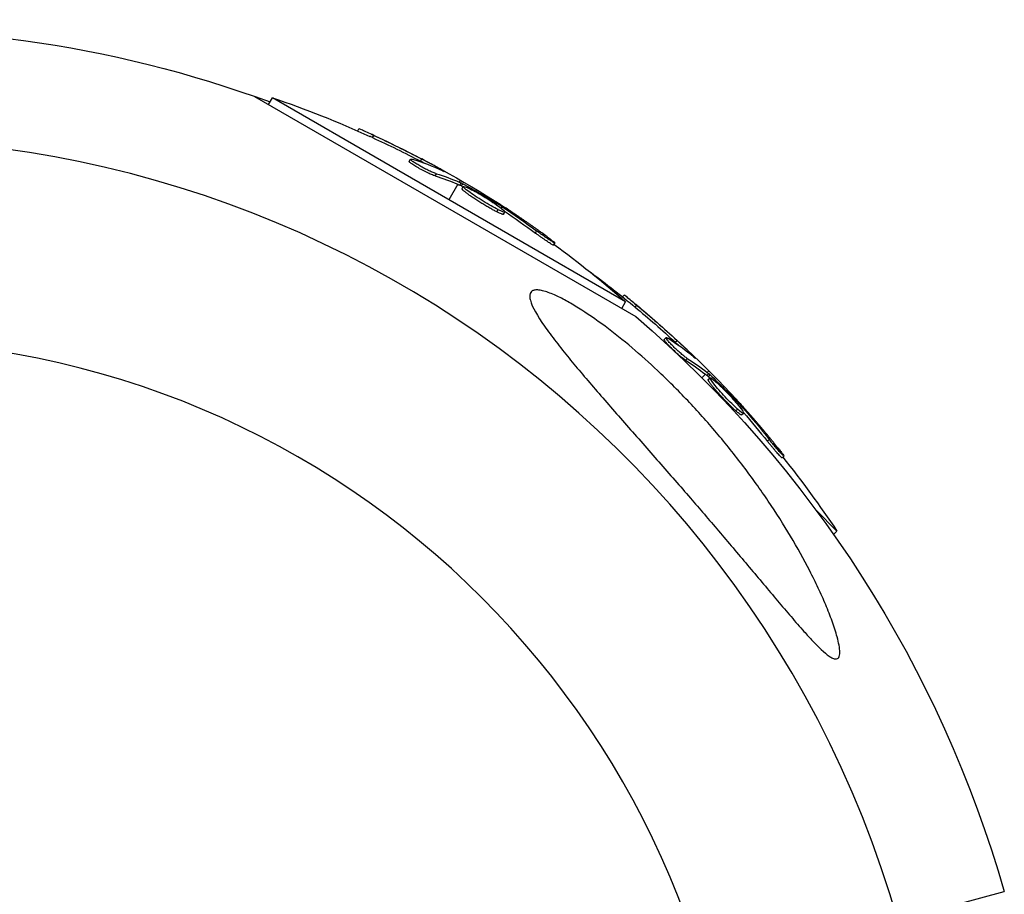
# Model space of a CAD drawing. Units: millimetres. Extents: x -6204 to 8071, y -12015 to 7568.
# Drawn here: x -1500 to -1404, y 5690 to 5776 of the extents above; entities that cross this region are included whole.
import ezdxf

# ---------------------------------------------------------------- set-up
doc = ezdxf.new("R2010")
doc.units = ezdxf.units.MM
doc.header["$LTSCALE"] = 20
doc.layers.add('2d', color=230, linetype='Continuous')

msp = doc.modelspace()

# ---------------------------------------------------------------- linework, layer by layer
at = {"layer": '2d'}
for p, q in [((-1477.371, 5768.906), (-1439.851, 5747.244)), ((-1475.992, 5768.11), (-1475.615, 5768.764)), ((-1440.852, 5748.694), (-1475.615, 5768.764)), ((-1467.216, 5765.502), (-1467.099, 5765.705)), ((-1465.76, 5764.848), (-1465.635, 5765.064)), ((-1462.152, 5762.512), (-1462.027, 5762.729)), ((-1461.033, 5762.526), (-1460.908, 5762.743)), ((-1461.646, 5762.395), (-1461.646, 5762.395)), ((-1459.138, 5761.698), (-1459.103, 5761.76)), ((-1459.603, 5761.077), (-1459.478, 5761.293)), ((-1457.353, 5760.254), (-1458.233, 5758.729)), ((-1457.116, 5760.664), (-1457.228, 5760.471)), ((-1457.169, 5760.175), (-1457.044, 5760.392)), ((-1457.004, 5760.092), (-1456.879, 5760.308)), ((-1456.947, 5759.823), (-1456.822, 5760.039)), ((-1454.717, 5758.494), (-1454.717, 5758.494)), ((-1454.717, 5758.494), (-1454.717, 5758.494)), ((-1453.577, 5758.244), (-1453.505, 5758.37)), ((-1453.084, 5757.882), (-1452.991, 5758.043)), ((-1453.53, 5757.541), (-1453.405, 5757.757)), ((-1452.865, 5757.305), (-1452.74, 5757.521)), ((-1449.733, 5755.453), (-1449.608, 5755.669)), ((-1447.934, 5754.254), (-1447.809, 5754.471)), ((-1441.162, 5749.184), (-1440.997, 5749.35)), ((-1441.229, 5748.04), (-1440.852, 5748.694)), ((-1439.925, 5748.175), (-1439.748, 5748.352)), ((-1437.045, 5744.986), (-1436.868, 5745.163)), ((-1436.586, 5744.742), (-1436.586, 5744.742)), ((-1435.96, 5744.71), (-1435.783, 5744.886)), ((-1434.344, 5743.419), (-1434.294, 5743.47)), ((-1434.953, 5742.939), (-1434.777, 5743.116)), ((-1432.993, 5741.562), (-1433.343, 5741.212)), ((-1432.836, 5741.439), (-1432.66, 5741.616)), ((-1432.659, 5741.897), (-1432.816, 5741.739)), ((-1432.698, 5741.315), (-1432.522, 5741.492)), ((-1432.713, 5741.041), (-1432.537, 5741.217)), ((-1430.903, 5739.18), (-1430.903, 5739.18)), ((-1430.903, 5739.18), (-1430.903, 5739.18)), ((-1429.866, 5738.644), (-1429.764, 5738.746)), ((-1430.003, 5737.952), (-1429.826, 5738.129)), ((-1429.484, 5738.166), (-1429.353, 5738.298)), ((-1429.422, 5737.552), (-1429.245, 5737.729)), ((-1426.876, 5734.953), (-1426.699, 5735.129)), ((-1425.448, 5733.329), (-1425.272, 5733.506)), ((-1420.047, 5726.125), (-1422.096, 5728.174)), ((-1420.377, 5725.795), (-1420.047, 5726.125)), ((-1414.048, 5687.826), (-1403.564, 5690.635))]:
    msp.add_line(p, q, dxfattribs=at)
at = {"layer": '2d', "extrusion": (0, 0, -1)}
msp.add_circle((1516.162, 5658.393), 86.5, dxfattribs=at)
for centre, radius, start, end in [((1516.162, 5658.393), 117.123, 85.62586, 110.13303), ((1508.491, 5671.68), 102.5, 108.70804, 114.47876), ((1508.366, 5671.896), 102.5, 114.47871, 122.16772), ((1508.491, 5671.68), 102.5, 126.24886, 131.29196), ((1505.314, 5669.242), 102.5, 126.38059, 129.47876), ((1505.137, 5669.418), 102.5, 129.47871, 137.1677), ((1516.162, 5658.393), 117.123, 130.65822, 164.02157), ((1505.314, 5669.242), 102.5, 141.24886, 146.29196)]:
    msp.add_arc(centre, radius, start, end, dxfattribs=at)
at = {"layer": '2d'}
msp.add_arc((-1516.162, 5658.393), 106.271, 16.07836, 193.92164, dxfattribs=at)
at = {"layer": '2d', "extrusion": (0, 0, -1)}
for centre, major_axis, ratio, start_param, end_param in [((-1508.713, 5671.808), (51.244, 88.757), 0.987104, -0.092267, -0.040212), ((-1508.588, 5672.024), (51.244, 88.757), 0.987104, -0.092267, -0.040212), ((-1506.05, 5670.27), (51.225, 88.724), 0.473523, -0.106952, -0.058139), ((-1505.925, 5670.487), (51.225, 88.724), 0.473523, -0.106952, -0.058139), ((-1506.05, 5670.27), (51.225, 88.724), 0.473523, -0.058139, -0.054049), ((-1505.925, 5670.487), (51.225, 88.724), 0.473523, -0.058139, -0.054049), ((-1509.07, 5672.303), (51.239, 88.748), 0.926659, 0.060013, 0.103512), ((-1509.195, 5672.086), (51.239, 88.748), 0.926659, 0.064437, 0.103512), ((-1505.495, 5669.423), (72.47, 72.47), 0.987104, -0.092267, -0.040212), ((-1505.318, 5669.6), (72.47, 72.47), 0.987104, -0.092267, -0.040212), ((-1503.321, 5667.248), (72.443, 72.443), 0.473523, -0.106952, -0.058139), ((-1503.144, 5667.425), (72.443, 72.443), 0.473523, -0.106952, -0.058139), ((-1503.321, 5667.248), (72.443, 72.443), 0.473523, -0.058139, -0.054049), ((-1503.144, 5667.425), (72.443, 72.443), 0.473523, -0.058139, -0.054049), ((-1505.712, 5669.993), (72.462, 72.462), 0.926659, 0.060013, 0.103512), ((-1505.889, 5669.816), (72.462, 72.462), 0.926659, 0.064437, 0.103512)]:
    msp.add_ellipse(centre, major_axis=major_axis, ratio=ratio, start_param=start_param, end_param=end_param, dxfattribs=at)
at = {"layer": '2d'}
for centre, major_axis in [((-1508.372, 5671.899), (51.25, 88.768)), ((-1505.142, 5669.423), (72.478, 72.478))]:
    msp.add_ellipse(centre, major_axis=major_axis, ratio=0.465742, start_param=0.041437, end_param=0.107038, dxfattribs=at)
for points, knots in [([(-1465.635, 5765.064), (-1466.084, 5765.27), (-1466.495, 5765.455), (-1466.977, 5765.664), (-1467.096, 5765.711), (-1467.099, 5765.705)], [0, 0, 0, 0, 0.25, 0.25, 0.4513626, 0.4513626, 0.4513626, 0.4513626]), ([(-1465.76, 5764.848), (-1465.814, 5764.872), (-1465.868, 5764.897), (-1465.95, 5764.935), (-1465.977, 5764.947), (-1466.009, 5764.962), (-1466.015, 5764.964), (-1466.02, 5764.966)], [0, 0, 0, 0, 0.03125, 0.03125, 0.046875, 0.046875, 0.04983203, 0.04983203, 0.04983203, 0.04983203]), ([(-1459.478, 5761.293), (-1459.558, 5761.318), (-1459.663, 5761.358), (-1459.784, 5761.408), (-1459.904, 5761.458), (-1460.043, 5761.52), (-1460.189, 5761.59), (-1460.335, 5761.659), (-1460.492, 5761.737), (-1460.646, 5761.818), (-1460.801, 5761.898), (-1460.957, 5761.983), (-1461.103, 5762.066), (-1461.248, 5762.148), (-1461.386, 5762.23), (-1461.507, 5762.306), (-1461.627, 5762.381), (-1461.732, 5762.451), (-1461.814, 5762.511), (-1461.897, 5762.571), (-1461.958, 5762.622), (-1461.993, 5762.659), (-1462.028, 5762.697), (-1462.038, 5762.723), (-1462.022, 5762.735), (-1462.006, 5762.746), (-1461.963, 5762.744), (-1461.896, 5762.727), (-1461.877, 5762.722), (-1461.856, 5762.716), (-1461.832, 5762.709)], [0, 0, 0, 0, 0.108263, 0.108263, 0.108263, 0.216637, 0.216637, 0.216637, 0.324631, 0.324631, 0.324631, 0.431995, 0.431995, 0.431995, 0.53889, 0.53889, 0.53889, 0.64568, 0.64568, 0.64568, 0.75277, 0.75277, 0.75277, 0.860435, 0.860435, 0.860435, 0.968703, 0.968703, 0.968703, 1, 1, 1, 1]), ([(-1459.603, 5761.077), (-1459.649, 5761.091), (-1459.704, 5761.111), (-1459.826, 5761.157), (-1459.893, 5761.184), (-1460.038, 5761.246), (-1460.117, 5761.281), (-1460.279, 5761.356), (-1460.363, 5761.396), (-1460.629, 5761.526), (-1460.809, 5761.619), (-1461.168, 5761.814), (-1461.339, 5761.911), (-1461.571, 5762.051), (-1461.642, 5762.095), (-1461.776, 5762.181), (-1461.836, 5762.221), (-1461.995, 5762.333), (-1462.073, 5762.395), (-1462.137, 5762.462), (-1462.149, 5762.48), (-1462.155, 5762.501), (-1462.155, 5762.507), (-1462.153, 5762.512), (-1462.153, 5762.512), (-1462.152, 5762.512)], [0, 0, 0, 0, 0.0625, 0.0625, 0.125, 0.125, 0.1875, 0.1875, 0.25, 0.25, 0.375, 0.375, 0.5, 0.5, 0.5625, 0.5625, 0.625, 0.625, 0.75, 0.75, 0.8125, 0.8125, 0.84375, 0.84375, 0.8451889, 0.8451889, 0.8451889, 0.8451889]), ([(-1458.879, 5761.58), (-1458.807, 5761.546), (-1458.756, 5761.525), (-1458.732, 5761.517), (-1458.707, 5761.51), (-1458.708, 5761.516), (-1458.734, 5761.536), (-1458.76, 5761.555), (-1458.812, 5761.588), (-1458.885, 5761.633), (-1458.944, 5761.668), (-1459.018, 5761.711), (-1459.103, 5761.76)], [0, 0, 0, 0, 0.263282, 0.263282, 0.263282, 0.526692, 0.526692, 0.526692, 0.789921, 0.789921, 0.789921, 1, 1, 1, 1]), ([(-1456.879, 5760.308), (-1456.916, 5760.328), (-1456.95, 5760.346), (-1456.979, 5760.361), (-1457.005, 5760.374), (-1457.027, 5760.384), (-1457.044, 5760.392)], [0, 0, 0, 0, 0.536906, 0.536906, 0.536906, 1, 1, 1, 1]), ([(-1453.53, 5757.541), (-1453.628, 5757.59), (-1453.734, 5757.645), (-1453.967, 5757.77), (-1454.087, 5757.837), (-1454.341, 5757.981), (-1454.471, 5758.056), (-1454.669, 5758.174), (-1454.737, 5758.214), (-1454.87, 5758.295), (-1454.937, 5758.335), (-1455.135, 5758.457), (-1455.269, 5758.541), (-1455.466, 5758.668), (-1455.529, 5758.708), (-1455.654, 5758.79), (-1455.716, 5758.831), (-1455.898, 5758.953), (-1456.014, 5759.032), (-1456.175, 5759.145), (-1456.228, 5759.182), (-1456.327, 5759.254), (-1456.374, 5759.288), (-1456.463, 5759.354), (-1456.506, 5759.386), (-1456.585, 5759.448), (-1456.622, 5759.477), (-1456.691, 5759.533), (-1456.723, 5759.56), (-1456.78, 5759.609), (-1456.805, 5759.632), (-1456.839, 5759.664), (-1456.85, 5759.675), (-1456.87, 5759.694), (-1456.897, 5759.723), (-1456.916, 5759.746), (-1456.929, 5759.763), (-1456.931, 5759.767), (-1456.936, 5759.774), (-1456.942, 5759.784), (-1456.951, 5759.804), (-1456.951, 5759.816), (-1456.948, 5759.822), (-1456.948, 5759.822), (-1456.947, 5759.823)], [0.499999, 0.499999, 0.499999, 0.499999, 0.5312491, 0.5312491, 0.5624991, 0.5624991, 0.5937492, 0.5937492, 0.6093742, 0.6093742, 0.6249992, 0.6249992, 0.6562493, 0.6562493, 0.6718743, 0.6718743, 0.6874994, 0.6874994, 0.7187494, 0.7187494, 0.7343745, 0.7343745, 0.7499995, 0.7499995, 0.7656245, 0.7656245, 0.7812496, 0.7812496, 0.7968746, 0.7968746, 0.8124996, 0.8124996, 0.8203121, 0.8203121, 0.8281247, 0.8437497, 0.8437497, 0.8476559, 0.8476559, 0.8515622, 0.8593747, 0.8749997, 0.8749997, 0.8758243, 0.8758243, 0.8758243, 0.8758243]), ([(-1456.879, 5760.308), (-1456.592, 5760.152), (-1456.311, 5759.997), (-1455.743, 5759.68), (-1455.462, 5759.521), (-1454.899, 5759.197), (-1454.619, 5759.034), (-1454.201, 5758.787), (-1454.06, 5758.704), (-1453.783, 5758.538), (-1453.644, 5758.454), (-1453.505, 5758.37)], [0, 0, 0, 0, 0.25, 0.25, 0.5, 0.5, 0.75, 0.75, 0.875, 0.875, 1, 1, 1, 1]), ([(-1453.405, 5757.757), (-1453.799, 5757.955), (-1454.344, 5758.264), (-1455.411, 5758.921), (-1455.931, 5759.268), (-1456.656, 5759.807), (-1456.848, 5759.989), (-1456.799, 5760.087), (-1456.562, 5760.004), (-1456.168, 5759.808)], [0.5, 0.5, 0.5, 0.5, 0.625, 0.625, 0.75, 0.75, 0.875, 0.875, 0.9988689, 0.9988689, 0.9988689, 0.9988689]), ([(-1456.157, 5759.803), (-1455.758, 5759.603), (-1455.216, 5759.295), (-1454.149, 5758.638), (-1453.627, 5758.289), (-1452.91, 5757.756), (-1452.714, 5757.572), (-1452.764, 5757.473), (-1453.005, 5757.558), (-1453.394, 5757.752)], [0, 0, 0, 0, 0.125, 0.125, 0.25, 0.25, 0.375, 0.375, 0.4988549, 0.4988549, 0.4988549, 0.4988549]), ([(-1452.991, 5758.043), (-1453.056, 5758.086), (-1453.127, 5758.132), (-1453.197, 5758.178), (-1453.268, 5758.223), (-1453.341, 5758.269), (-1453.409, 5758.311), (-1453.442, 5758.331), (-1453.474, 5758.351), (-1453.505, 5758.37)], [0, 0, 0, 0, 0.404397, 0.404397, 0.404397, 0.80918, 0.80918, 0.80918, 1, 1, 1, 1]), ([(-1448.561, 5755.083), (-1448.743, 5755.217), (-1448.919, 5755.346), (-1449.175, 5755.533), (-1449.302, 5755.624), (-1449.445, 5755.727), (-1449.516, 5755.778), (-1449.546, 5755.8), (-1449.567, 5755.814), (-1449.575, 5755.821), (-1449.676, 5755.892), (-1449.807, 5755.986), (-1449.956, 5756.092), (-1450.02, 5756.137), (-1450.061, 5756.166), (-1450.081, 5756.18), (-1450.193, 5756.259), (-1450.325, 5756.352), (-1450.475, 5756.457), (-1450.549, 5756.508), (-1450.581, 5756.53), (-1450.601, 5756.545), (-1450.611, 5756.551), (-1450.713, 5756.622), (-1450.846, 5756.714), (-1450.997, 5756.817), (-1451.071, 5756.868), (-1451.102, 5756.89), (-1451.123, 5756.904), (-1451.133, 5756.911), (-1451.235, 5756.981), (-1451.37, 5757.072), (-1451.521, 5757.175), (-1451.595, 5757.225), (-1451.627, 5757.246), (-1451.648, 5757.26), (-1451.657, 5757.266), (-1451.761, 5757.336), (-1451.896, 5757.427), (-1452.047, 5757.528), (-1452.122, 5757.577), (-1452.153, 5757.598), (-1452.174, 5757.612), (-1452.184, 5757.618), (-1452.382, 5757.749), (-1452.558, 5757.865), (-1452.725, 5757.974)], [0, 0, 0, 0, 0.125, 0.125, 0.1875, 0.21875, 0.234375, 0.242188, 0.242188, 0.25, 0.25, 0.3125, 0.34375, 0.359375, 0.359375, 0.375, 0.375, 0.4375, 0.46875, 0.484375, 0.492188, 0.492188, 0.5, 0.5, 0.5625, 0.59375, 0.609375, 0.617188, 0.617188, 0.625, 0.625, 0.6875, 0.71875, 0.734375, 0.742188, 0.742188, 0.75, 0.75, 0.8125, 0.84375, 0.859375, 0.867188, 0.867188, 0.875, 0.875, 1, 1, 1, 1]), ([(-1452.865, 5757.305), (-1452.868, 5757.299), (-1452.874, 5757.295), (-1452.893, 5757.291), (-1452.906, 5757.291), (-1452.939, 5757.296), (-1452.958, 5757.3), (-1453.003, 5757.312), (-1453.029, 5757.32), (-1453.115, 5757.35), (-1453.182, 5757.378), (-1453.301, 5757.43), (-1453.344, 5757.45), (-1453.43, 5757.491), (-1453.473, 5757.513), (-1453.519, 5757.535)], [1.375782, 1.375782, 1.375782, 1.375782, 1.3906242, 1.3906242, 1.4062492, 1.4062492, 1.4218741, 1.4218741, 1.4374991, 1.4374991, 1.4687491, 1.4687491, 1.484374, 1.484374, 1.4988524, 1.4988524, 1.4988524, 1.4988524]), ([(-1447.934, 5754.254), (-1447.934, 5754.254), (-1447.934, 5754.254), (-1447.939, 5754.246), (-1447.976, 5754.262), (-1448.079, 5754.319), (-1448.12, 5754.344), (-1448.217, 5754.403), (-1448.273, 5754.438), (-1448.454, 5754.556), (-1448.6, 5754.652), (-1448.833, 5754.812), (-1448.913, 5754.867), (-1449.08, 5754.983), (-1449.162, 5755.041), (-1449.33, 5755.16), (-1449.412, 5755.219), (-1449.578, 5755.339), (-1449.657, 5755.397), (-1449.733, 5755.453)], [0.3749154, 0.3749154, 0.3749154, 0.3749154, 0.375, 0.375, 0.5, 0.5, 0.5625, 0.5625, 0.625, 0.625, 0.75, 0.75, 0.8125, 0.8125, 0.875, 0.875, 0.9375, 0.9375, 1, 1, 1, 1]), ([(-1448.561, 5755.083), (-1448.43, 5754.986), (-1448.307, 5754.894), (-1448.203, 5754.813), (-1448.099, 5754.733), (-1448.011, 5754.662), (-1447.945, 5754.608), (-1447.881, 5754.553), (-1447.837, 5754.513), (-1447.819, 5754.491), (-1447.801, 5754.468), (-1447.807, 5754.463), (-1447.837, 5754.475), (-1447.867, 5754.487), (-1447.922, 5754.516), (-1447.996, 5754.561), (-1448.071, 5754.606), (-1448.167, 5754.667), (-1448.278, 5754.739), (-1448.388, 5754.811), (-1448.516, 5754.897), (-1448.65, 5754.988), (-1448.784, 5755.08), (-1448.929, 5755.181), (-1449.072, 5755.282), (-1449.216, 5755.384), (-1449.362, 5755.489), (-1449.498, 5755.589), (-1449.536, 5755.616), (-1449.572, 5755.643), (-1449.608, 5755.669)], [0, 0, 0, 0, 0.108572, 0.108572, 0.108572, 0.217262, 0.217262, 0.217262, 0.325717, 0.325717, 0.325717, 0.433622, 0.433622, 0.433622, 0.540983, 0.540983, 0.540983, 0.648042, 0.648042, 0.648042, 0.755174, 0.755174, 0.755174, 0.862717, 0.862717, 0.862717, 0.970831, 0.970831, 0.970831, 1, 1, 1, 1]), ([(-1420.017, 5715.698), (-1420.085, 5715.949), (-1420.161, 5716.204), (-1420.327, 5716.722), (-1420.417, 5716.984), (-1420.704, 5717.778), (-1420.917, 5718.316), (-1421.377, 5719.406), (-1421.624, 5719.958), (-1422.147, 5721.071), (-1422.424, 5721.632), (-1423.295, 5723.328), (-1423.929, 5724.472), (-1425.293, 5726.767), (-1426.023, 5727.919), (-1427.572, 5730.217), (-1428.388, 5731.358), (-1430.092, 5733.608), (-1430.98, 5734.716), (-1432.816, 5736.88), (-1433.763, 5737.937), (-1435.704, 5739.984), (-1436.698, 5740.974), (-1437.708, 5741.922), (-1438.499, 5742.666), (-1439.345, 5743.424), (-1441.085, 5744.899), (-1441.981, 5745.615), (-1443.758, 5746.939), (-1444.64, 5747.548), (-1445.904, 5748.337), (-1446.315, 5748.579), (-1447.111, 5749.013), (-1447.494, 5749.205), (-1448.059, 5749.454), (-1448.262, 5749.537), (-1448.653, 5749.677), (-1448.841, 5749.734), (-1449.188, 5749.817), (-1449.347, 5749.843), (-1449.627, 5749.86), (-1449.747, 5749.852), (-1449.945, 5749.807), (-1450.031, 5749.768), (-1450.167, 5749.657), (-1450.216, 5749.585), (-1450.278, 5749.41), (-1450.289, 5749.308), (-1450.279, 5749.083), (-1450.257, 5748.96), (-1450.223, 5748.835)], [73.769277, 73.769277, 73.769277, 73.769277, 74.808559, 74.808559, 75.847841, 75.847841, 77.926405, 77.926405, 80.004968, 80.004968, 82.083532, 82.083532, 86.24066, 86.24066, 90.397787, 90.397787, 94.554915, 94.554915, 98.712042, 98.712042, 102.869169, 102.869169, 107.026297, 107.026297, 107.026297, 110.284897, 110.284897, 113.543498, 113.543498, 116.802098, 116.802098, 118.431398, 118.431398, 120.060698, 120.060698, 120.955854, 120.955854, 121.851009, 121.851009, 122.746165, 122.746165, 123.64132, 123.64132, 124.526761, 124.526761, 125.412202, 125.412202, 126.297642, 126.297642, 127.183083, 127.183083, 127.183083, 127.183083]), ([(-1439.748, 5748.352), (-1440.128, 5748.667), (-1440.478, 5748.952), (-1440.89, 5749.279), (-1440.992, 5749.355), (-1440.997, 5749.35)], [0, 0, 0, 0, 0.25, 0.25, 0.4513626, 0.4513626, 0.4513626, 0.4513626]), ([(-1450.223, 5748.835), (-1450.05, 5748.187), (-1449.53, 5747.294), (-1448.489, 5745.796), (-1448.098, 5745.271), (-1447.276, 5744.208), (-1446.845, 5743.671), (-1445.572, 5742.115), (-1444.635, 5741.013), (-1442.655, 5738.721), (-1441.612, 5737.532), (-1439.495, 5735.121), (-1438.421, 5733.899), (-1436.31, 5731.487), (-1435.273, 5730.296), (-1433.393, 5728.121), (-1432.46, 5727.034), (-1430.57, 5724.816), (-1429.614, 5723.685), (-1427.725, 5721.44), (-1426.792, 5720.326), (-1425.439, 5718.724), (-1424.996, 5718.201), (-1424.126, 5717.19), (-1423.701, 5716.701), (-1423.008, 5715.927), (-1422.719, 5715.611), (-1422.144, 5715.005), (-1421.857, 5714.714), (-1421.308, 5714.202), (-1421.047, 5713.98), (-1420.691, 5713.733), (-1420.578, 5713.666), (-1420.368, 5713.568), (-1420.27, 5713.537), (-1420.037, 5713.519), (-1419.932, 5713.575), (-1419.796, 5713.801), (-1419.765, 5713.97), (-1419.759, 5714.591), (-1419.872, 5715.154), (-1420.017, 5715.698)], [20.156786, 20.156786, 20.156786, 20.156786, 24.720315, 24.720315, 27.002079, 27.002079, 29.283844, 29.283844, 33.807766, 33.807766, 38.331689, 38.331689, 42.855612, 42.855612, 47.379535, 47.379535, 51.481386, 51.481386, 55.583238, 55.583238, 59.68509, 59.68509, 61.736016, 61.736016, 63.786941, 63.786941, 65.15563, 65.15563, 66.524319, 66.524319, 67.893008, 67.893008, 68.577353, 68.577353, 69.261697, 69.261697, 70.388592, 70.388592, 71.515487, 71.515487, 73.769277, 73.769277, 73.769277, 73.769277]), ([(-1439.925, 5748.175), (-1439.971, 5748.213), (-1440.017, 5748.251), (-1440.086, 5748.308), (-1440.109, 5748.327), (-1440.136, 5748.35), (-1440.141, 5748.354), (-1440.145, 5748.357)], [0, 0, 0, 0, 0.03125, 0.03125, 0.046875, 0.046875, 0.04983203, 0.04983203, 0.04983203, 0.04983203]), ([(-1434.953, 5742.939), (-1434.994, 5742.965), (-1435.043, 5742.998), (-1435.148, 5743.075), (-1435.206, 5743.118), (-1435.33, 5743.216), (-1435.397, 5743.27), (-1435.535, 5743.384), (-1435.606, 5743.445), (-1435.828, 5743.639), (-1435.978, 5743.776), (-1436.275, 5744.057), (-1436.414, 5744.195), (-1436.602, 5744.39), (-1436.66, 5744.451), (-1436.767, 5744.568), (-1436.815, 5744.623), (-1436.939, 5744.772), (-1436.998, 5744.852), (-1437.043, 5744.934), (-1437.05, 5744.954), (-1437.05, 5744.976), (-1437.049, 5744.982), (-1437.045, 5744.986), (-1437.045, 5744.986), (-1437.045, 5744.986)], [0, 0, 0, 0, 0.0625, 0.0625, 0.125, 0.125, 0.1875, 0.1875, 0.25, 0.25, 0.375, 0.375, 0.5, 0.5, 0.5625, 0.5625, 0.625, 0.625, 0.75, 0.75, 0.8125, 0.8125, 0.84375, 0.84375, 0.8451889, 0.8451889, 0.8451889, 0.8451889]), ([(-1434.777, 5743.116), (-1434.848, 5743.161), (-1434.939, 5743.226), (-1435.043, 5743.306), (-1435.146, 5743.385), (-1435.264, 5743.481), (-1435.387, 5743.586), (-1435.51, 5743.691), (-1435.641, 5743.807), (-1435.77, 5743.925), (-1435.898, 5744.043), (-1436.027, 5744.165), (-1436.146, 5744.283), (-1436.265, 5744.4), (-1436.378, 5744.515), (-1436.474, 5744.619), (-1436.571, 5744.723), (-1436.655, 5744.818), (-1436.719, 5744.897), (-1436.783, 5744.976), (-1436.829, 5745.041), (-1436.853, 5745.087), (-1436.877, 5745.132), (-1436.88, 5745.16), (-1436.861, 5745.167), (-1436.843, 5745.174), (-1436.802, 5745.16), (-1436.742, 5745.127), (-1436.724, 5745.117), (-1436.705, 5745.106), (-1436.685, 5745.093)], [0, 0, 0, 0, 0.108263, 0.108263, 0.108263, 0.216637, 0.216637, 0.216637, 0.324631, 0.324631, 0.324631, 0.431995, 0.431995, 0.431995, 0.53889, 0.53889, 0.53889, 0.64568, 0.64568, 0.64568, 0.75277, 0.75277, 0.75277, 0.860435, 0.860435, 0.860435, 0.968703, 0.968703, 0.968703, 1, 1, 1, 1]), ([(-1434.124, 5743.238), (-1434.063, 5743.187), (-1434.02, 5743.153), (-1433.998, 5743.139), (-1433.976, 5743.126), (-1433.975, 5743.132), (-1433.995, 5743.158), (-1434.015, 5743.183), (-1434.057, 5743.229), (-1434.116, 5743.291), (-1434.164, 5743.34), (-1434.224, 5743.401), (-1434.294, 5743.47)], [0, 0, 0, 0, 0.263282, 0.263282, 0.263282, 0.526692, 0.526692, 0.526692, 0.789921, 0.789921, 0.789921, 1, 1, 1, 1]), ([(-1432.522, 5741.492), (-1432.552, 5741.521), (-1432.58, 5741.547), (-1432.605, 5741.569), (-1432.626, 5741.588), (-1432.645, 5741.604), (-1432.66, 5741.616)], [0, 0, 0, 0, 0.536906, 0.536906, 0.536906, 1, 1, 1, 1]), ([(-1432.522, 5741.492), (-1432.285, 5741.267), (-1432.054, 5741.045), (-1431.587, 5740.591), (-1431.357, 5740.365), (-1430.897, 5739.906), (-1430.668, 5739.676), (-1430.328, 5739.329), (-1430.214, 5739.212), (-1429.989, 5738.981), (-1429.877, 5738.864), (-1429.764, 5738.746)], [0, 0, 0, 0, 0.25, 0.25, 0.5, 0.5, 0.75, 0.75, 0.875, 0.875, 1, 1, 1, 1]), ([(-1430.003, 5737.952), (-1430.085, 5738.025), (-1430.173, 5738.106), (-1430.366, 5738.287), (-1430.464, 5738.382), (-1430.673, 5738.587), (-1430.779, 5738.694), (-1430.94, 5738.858), (-1430.995, 5738.915), (-1431.103, 5739.027), (-1431.156, 5739.083), (-1431.316, 5739.252), (-1431.423, 5739.368), (-1431.581, 5739.542), (-1431.631, 5739.597), (-1431.731, 5739.709), (-1431.78, 5739.764), (-1431.925, 5739.929), (-1432.016, 5740.035), (-1432.143, 5740.186), (-1432.184, 5740.236), (-1432.262, 5740.33), (-1432.298, 5740.376), (-1432.366, 5740.462), (-1432.4, 5740.505), (-1432.461, 5740.585), (-1432.489, 5740.623), (-1432.54, 5740.694), (-1432.565, 5740.729), (-1432.607, 5740.791), (-1432.625, 5740.82), (-1432.65, 5740.859), (-1432.658, 5740.873), (-1432.671, 5740.897), (-1432.69, 5740.931), (-1432.703, 5740.959), (-1432.711, 5740.979), (-1432.712, 5740.983), (-1432.715, 5740.991), (-1432.718, 5741.002), (-1432.721, 5741.023), (-1432.719, 5741.035), (-1432.714, 5741.04), (-1432.714, 5741.04), (-1432.713, 5741.041)], [0.499999, 0.499999, 0.499999, 0.499999, 0.5312491, 0.5312491, 0.5624991, 0.5624991, 0.5937492, 0.5937492, 0.6093742, 0.6093742, 0.6249992, 0.6249992, 0.6562493, 0.6562493, 0.6718743, 0.6718743, 0.6874994, 0.6874994, 0.7187494, 0.7187494, 0.7343745, 0.7343745, 0.7499995, 0.7499995, 0.7656245, 0.7656245, 0.7812496, 0.7812496, 0.7968746, 0.7968746, 0.8124996, 0.8124996, 0.8203121, 0.8203121, 0.8281247, 0.8437497, 0.8437497, 0.8476559, 0.8476559, 0.8515622, 0.8593747, 0.8749997, 0.8749997, 0.8758243, 0.8758243, 0.8758243, 0.8758243]), ([(-1429.826, 5738.129), (-1430.156, 5738.421), (-1430.602, 5738.861), (-1431.463, 5739.772), (-1431.875, 5740.242), (-1432.436, 5740.95), (-1432.574, 5741.175), (-1432.501, 5741.257), (-1432.294, 5741.116), (-1431.964, 5740.825)], [0.5, 0.5, 0.5, 0.5, 0.625, 0.625, 0.75, 0.75, 0.875, 0.875, 0.9988689, 0.9988689, 0.9988689, 0.9988689]), ([(-1431.955, 5740.817), (-1431.621, 5740.52), (-1431.178, 5740.083), (-1430.317, 5739.172), (-1429.903, 5738.7), (-1429.348, 5738), (-1429.207, 5737.771), (-1429.281, 5737.688), (-1429.492, 5737.833), (-1429.817, 5738.12)], [0, 0, 0, 0, 0.125, 0.125, 0.25, 0.25, 0.375, 0.375, 0.4988549, 0.4988549, 0.4988549, 0.4988549]), ([(-1429.353, 5738.298), (-1429.404, 5738.356), (-1429.46, 5738.419), (-1429.517, 5738.481), (-1429.573, 5738.543), (-1429.632, 5738.606), (-1429.687, 5738.665), (-1429.713, 5738.693), (-1429.739, 5738.72), (-1429.764, 5738.746)], [0, 0, 0, 0, 0.404397, 0.404397, 0.404397, 0.80918, 0.80918, 0.80918, 1, 1, 1, 1]), ([(-1429.422, 5737.552), (-1429.426, 5737.547), (-1429.433, 5737.545), (-1429.452, 5737.546), (-1429.465, 5737.55), (-1429.496, 5737.562), (-1429.513, 5737.571), (-1429.553, 5737.595), (-1429.576, 5737.609), (-1429.651, 5737.661), (-1429.709, 5737.705), (-1429.81, 5737.786), (-1429.846, 5737.816), (-1429.919, 5737.878), (-1429.956, 5737.91), (-1429.994, 5737.944)], [1.375782, 1.375782, 1.375782, 1.375782, 1.3906242, 1.3906242, 1.4062492, 1.4062492, 1.4218741, 1.4218741, 1.4374991, 1.4374991, 1.4687491, 1.4687491, 1.484374, 1.484374, 1.4988524, 1.4988524, 1.4988524, 1.4988524]), ([(-1425.84, 5734.292), (-1425.98, 5734.469), (-1426.117, 5734.639), (-1426.317, 5734.885), (-1426.415, 5735.006), (-1426.527, 5735.143), (-1426.582, 5735.211), (-1426.606, 5735.24), (-1426.621, 5735.259), (-1426.628, 5735.267), (-1426.707, 5735.362), (-1426.809, 5735.487), (-1426.926, 5735.628), (-1426.976, 5735.687), (-1427.008, 5735.727), (-1427.023, 5735.745), (-1427.111, 5735.85), (-1427.215, 5735.974), (-1427.333, 5736.114), (-1427.391, 5736.183), (-1427.416, 5736.212), (-1427.432, 5736.232), (-1427.44, 5736.241), (-1427.52, 5736.335), (-1427.624, 5736.459), (-1427.743, 5736.598), (-1427.802, 5736.666), (-1427.826, 5736.695), (-1427.843, 5736.714), (-1427.85, 5736.723), (-1427.931, 5736.817), (-1428.037, 5736.94), (-1428.157, 5737.078), (-1428.216, 5737.146), (-1428.241, 5737.175), (-1428.257, 5737.194), (-1428.265, 5737.202), (-1428.347, 5737.296), (-1428.454, 5737.419), (-1428.574, 5737.556), (-1428.633, 5737.623), (-1428.658, 5737.651), (-1428.675, 5737.67), (-1428.682, 5737.678), (-1428.84, 5737.856), (-1428.98, 5738.014), (-1429.113, 5738.162)], [0, 0, 0, 0, 0.125, 0.125, 0.1875, 0.21875, 0.234375, 0.242188, 0.242188, 0.25, 0.25, 0.3125, 0.34375, 0.359375, 0.359375, 0.375, 0.375, 0.4375, 0.46875, 0.484375, 0.492188, 0.492188, 0.5, 0.5, 0.5625, 0.59375, 0.609375, 0.617188, 0.617188, 0.625, 0.625, 0.6875, 0.71875, 0.734375, 0.742188, 0.742188, 0.75, 0.75, 0.8125, 0.84375, 0.859375, 0.867188, 0.867188, 0.875, 0.875, 1, 1, 1, 1]), ([(-1425.448, 5733.329), (-1425.448, 5733.329), (-1425.448, 5733.329), (-1425.455, 5733.323), (-1425.487, 5733.347), (-1425.571, 5733.43), (-1425.605, 5733.464), (-1425.683, 5733.546), (-1425.728, 5733.595), (-1425.873, 5733.755), (-1425.988, 5733.886), (-1426.172, 5734.1), (-1426.235, 5734.174), (-1426.367, 5734.33), (-1426.431, 5734.407), (-1426.563, 5734.566), (-1426.626, 5734.643), (-1426.755, 5734.802), (-1426.817, 5734.879), (-1426.876, 5734.953)], [0.3749154, 0.3749154, 0.3749154, 0.3749154, 0.375, 0.375, 0.5, 0.5, 0.5625, 0.5625, 0.625, 0.625, 0.75, 0.75, 0.8125, 0.8125, 0.875, 0.875, 0.9375, 0.9375, 1, 1, 1, 1]), ([(-1425.84, 5734.292), (-1425.738, 5734.165), (-1425.643, 5734.043), (-1425.563, 5733.939), (-1425.484, 5733.834), (-1425.416, 5733.743), (-1425.368, 5733.674), (-1425.319, 5733.604), (-1425.288, 5733.554), (-1425.276, 5733.528), (-1425.264, 5733.501), (-1425.271, 5733.498), (-1425.297, 5733.517), (-1425.323, 5733.536), (-1425.368, 5733.579), (-1425.429, 5733.642), (-1425.489, 5733.704), (-1425.567, 5733.788), (-1425.655, 5733.886), (-1425.743, 5733.985), (-1425.844, 5734.1), (-1425.949, 5734.224), (-1426.056, 5734.347), (-1426.169, 5734.482), (-1426.281, 5734.617), (-1426.394, 5734.752), (-1426.508, 5734.891), (-1426.614, 5735.023), (-1426.643, 5735.059), (-1426.671, 5735.094), (-1426.699, 5735.129)], [0, 0, 0, 0, 0.108572, 0.108572, 0.108572, 0.217262, 0.217262, 0.217262, 0.325717, 0.325717, 0.325717, 0.433622, 0.433622, 0.433622, 0.540983, 0.540983, 0.540983, 0.648042, 0.648042, 0.648042, 0.755174, 0.755174, 0.755174, 0.862717, 0.862717, 0.862717, 0.970831, 0.970831, 0.970831, 1, 1, 1, 1])]:
    msp.add_open_spline(points, degree=3, knots=knots, dxfattribs=at)
for points in [[(-1459.103, 5761.76), (-1459.591, 5762.04), (-1460.221, 5762.383), (-1460.908, 5762.743)], [(-1460.581, 5762.287), (-1460.722, 5762.363), (-1460.872, 5762.442), (-1461.033, 5762.526)], [(-1457.004, 5760.092), (-1457.073, 5760.129), (-1457.131, 5760.159), (-1457.169, 5760.175)], [(-1457.004, 5760.092), (-1456.95, 5760.063), (-1456.897, 5760.033), (-1456.843, 5760.004)], [(-1456.806, 5759.984), (-1456.806, 5759.984), (-1456.806, 5759.984), (-1456.806, 5759.984)], [(-1456.168, 5759.808), (-1456.165, 5759.806), (-1456.161, 5759.805), (-1456.157, 5759.803)], [(-1456.485, 5759.684), (-1456.485, 5759.684), (-1456.485, 5759.684), (-1456.485, 5759.684)], [(-1453.795, 5758.662), (-1453.509, 5758.482), (-1453.14, 5758.245), (-1452.725, 5757.974)], [(-1453.519, 5757.535), (-1453.522, 5757.537), (-1453.526, 5757.539), (-1453.53, 5757.541)], [(-1453.394, 5757.752), (-1453.397, 5757.753), (-1453.401, 5757.755), (-1453.405, 5757.757)], [(-1453.202, 5757.659), (-1453.201, 5757.659), (-1453.201, 5757.659), (-1453.201, 5757.659)], [(-1435.585, 5744.362), (-1435.702, 5744.471), (-1435.827, 5744.587), (-1435.96, 5744.71)], [(-1434.294, 5743.47), (-1434.693, 5743.866), (-1435.213, 5744.361), (-1435.783, 5744.886)], [(-1432.698, 5741.315), (-1432.755, 5741.37), (-1432.804, 5741.413), (-1432.836, 5741.439)], [(-1432.698, 5741.315), (-1432.654, 5741.273), (-1432.61, 5741.231), (-1432.565, 5741.189)], [(-1432.535, 5741.16), (-1432.535, 5741.16), (-1432.535, 5741.16), (-1432.535, 5741.16)], [(-1432.303, 5740.787), (-1432.303, 5740.787), (-1432.303, 5740.787), (-1432.303, 5740.787)], [(-1431.964, 5740.825), (-1431.961, 5740.822), (-1431.958, 5740.82), (-1431.955, 5740.817)], [(-1429.969, 5739.103), (-1429.739, 5738.856), (-1429.444, 5738.531), (-1429.113, 5738.162)], [(-1429.994, 5737.944), (-1429.997, 5737.946), (-1430, 5737.949), (-1430.003, 5737.952)], [(-1429.817, 5738.12), (-1429.82, 5738.123), (-1429.823, 5738.126), (-1429.826, 5738.129)], [(-1429.655, 5737.981), (-1429.655, 5737.981), (-1429.655, 5737.981), (-1429.655, 5737.981)]]:
    msp.add_open_spline(points, degree=3, dxfattribs=at)

doc.saveas('drawing.dxf')
